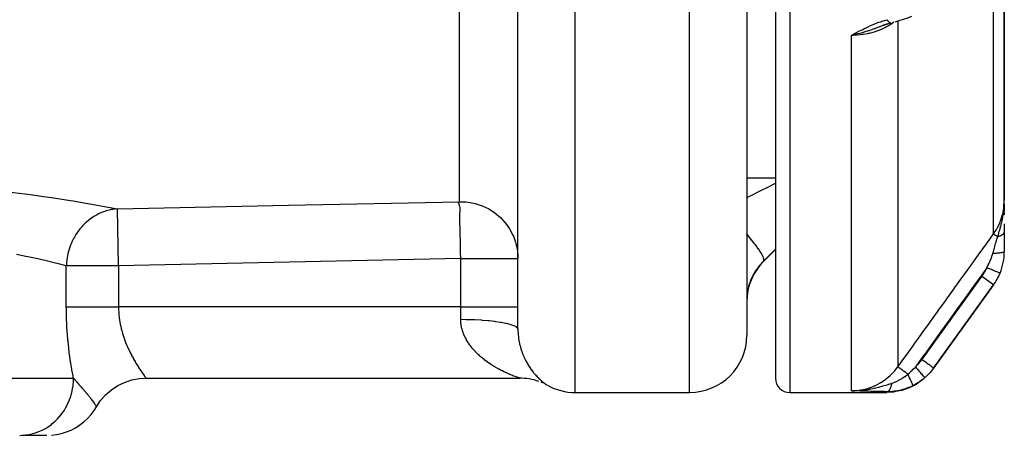
# Model space of a CAD drawing. Units: millimetres. Extents: x 50 to 644, y -309 to 170.
# Drawn here: x 279 to 313, y -137 to -122 of the extents above; entities that cross this region are included whole.
import ezdxf

# ---------------------------------------------------------------- set-up
doc = ezdxf.new("R2010")
doc.units = ezdxf.units.MM
doc.linetypes.add('DASHED', pattern=[9.652, 8.128, -1.524])
doc.layers.add('nevidi', color=4, linetype='DASHED')

msp = doc.modelspace()

# ---------------------------------------------------------------- linework, layer by layer
at = {"color": 2}
for p, q in [((296, -133.19), (296, -86.901)), ((296, -133.19), (296, -86.901)), ((304, -86.901), (304, -133.401)), ((304, -86.901), (304, -133.401)), ((305, -86.901), (305, -134.901)), ((305, -86.901), (305, -134.901)), ((313, -128.681), (313, -118.212)), ((313, -118.212), (313, -128.681)), ((308.916, -122.503), (308.774, -122.55)), ((308.922, -122.501), (308.78, -122.548)), ((309.037, -122.468), (308.91, -122.504)), ((309.037, -122.468), (309.032, -122.469)), ((307.787, -122.83), (307.656, -122.901)), ((307.789, -122.831), (307.656, -122.901)), ((307.79, -122.833), (307.656, -122.901)), ((307.792, -122.834), (307.656, -122.901)), ((307.794, -122.836), (307.656, -122.901)), ((307.795, -122.837), (307.656, -122.901)), ((307.797, -122.838), (307.656, -122.901)), ((307.799, -122.84), (307.656, -122.901)), ((307.8, -122.841), (307.656, -122.901)), ((307.802, -122.842), (307.656, -122.901)), ((307.804, -122.843), (307.656, -122.901)), ((307.805, -122.845), (307.656, -122.901)), ((307.807, -122.846), (307.656, -122.901)), ((307.809, -122.847), (307.656, -122.901)), ((307.81, -122.848), (307.656, -122.901)), ((307.812, -122.85), (307.656, -122.901)), ((307.813, -122.851), (307.656, -122.901)), ((307.815, -122.852), (307.656, -122.901)), ((307.817, -122.853), (307.656, -122.901)), ((307.818, -122.854), (307.656, -122.901)), ((307.82, -122.856), (307.656, -122.901)), ((307.822, -122.857), (307.656, -122.901)), ((307.823, -122.858), (307.656, -122.901)), ((307.825, -122.859), (307.656, -122.901)), ((307.827, -122.86), (307.656, -122.901)), ((307.828, -122.861), (307.656, -122.901)), ((308.791, -122.544), (308.647, -122.599)), ((308.778, -122.548), (308.775, -122.55)), ((307.74, -122.883), (307.706, -122.89)), ((312.999, -128.722), (313, -128.681)), ((312.999, -128.722), (313, -128.681)), ((312.999, -128.722), (313, -128.681)), ((312.997, -128.804), (312.998, -128.782)), ((312.998, -128.836), (313, -128.722)), ((312.998, -128.782), (313, -128.722)), ((312.998, -128.838), (312.999, -128.726)), ((312.998, -128.84), (312.999, -128.727)), ((312.998, -128.842), (312.998, -128.782)), ((312.999, -128.825), (313, -128.722)), ((312.999, -128.827), (313, -128.722)), ((312.999, -128.829), (313, -128.722)), ((312.999, -128.831), (313, -128.722)), ((312.999, -128.833), (313, -128.722)), ((312.999, -128.834), (313, -128.722)), ((313, -128.813), (313, -128.722)), ((313, -128.814), (313, -128.722)), ((313, -128.816), (313, -128.722)), ((313, -128.818), (313, -128.722)), ((313, -128.811), (313, -128.92)), ((313, -128.822), (313, -129.052)), ((313, -129.074), (313, -129.186)), ((313, -129.502), (313, -129.764)), ((313, -129.764), (313, -130.467)), ((304.586, -130.815), (305, -130.401)), ((296, -130.713), (295.998, -130.633)), ((295.998, -130.713), (296, -130.713)), ((310.528, -134.545), (312.623, -131.636)), ((312.623, -131.636), (310.528, -134.545)), ((296, -132.401), (296, -132.403)), ((296, -132.401), (296, -132.403)), ((283, -134.901), (296.063, -134.901)), ((296.887, -135.079), (296.808, -135.045)), ((297.021, -135.145), (296.965, -135.116)), ((298, -135.401), (302, -135.401)), ((305.5, -135.401), (308.888, -135.401)), ((307.819, -135.339), (307.656, -135.338)), ((307.817, -135.339), (307.656, -135.338)), ((307.815, -135.339), (307.656, -135.338)), ((307.814, -135.34), (307.656, -135.338)), ((307.812, -135.34), (307.656, -135.338)), ((307.81, -135.34), (307.656, -135.338)), ((307.809, -135.341), (307.656, -135.338)), ((307.807, -135.341), (307.656, -135.338)), ((307.806, -135.341), (307.656, -135.338)), ((307.804, -135.341), (307.656, -135.338)), ((307.823, -135.337), (307.776, -135.338)), ((307.822, -135.338), (307.776, -135.338)), ((307.82, -135.338), (307.776, -135.338)), ((279.53, -136.901), (278.658, -136.901))]:
    msp.add_line(p, q, dxfattribs=at)
for points in [[(308.912, -122.503), (308.786, -122.547), (308.641, -122.6)], [(309.044, -122.465), (309.043, -122.465), (309.043, -122.466)], [(309.76, -122.245), (309.619, -122.298), (309.462, -122.35), (309.312, -122.394), (309.169, -122.433)], [(308.694, -122.581), (308.671, -122.59), (308.651, -122.598), (308.626, -122.608)], [(295.972, -130.38), (295.982, -130.446), (295.998, -130.633), (296, -130.713)], [(281.267, -135.9), (281.409, -135.687), (281.585, -135.486), (281.787, -135.31), (282.01, -135.162), (282.25, -135.046), (282.504, -134.963), (282.767, -134.914), (282.999, -134.9)], [(282.999, -134.9), (283, -134.9), (283, -134.901)], [(296.728, -135.014), (296.646, -134.988), (296.563, -134.964), (296.479, -134.945), (296.395, -134.928), (296.309, -134.916), (296.224, -134.907), (296.138, -134.902), (296.063, -134.901)], [(310.353, -134.763), (310.349, -134.767), (310.344, -134.771), (310.151, -134.951), (310.146, -134.955), (310.142, -134.959), (309.925, -135.111), (309.92, -135.114), (309.915, -135.117), (309.68, -135.237), (309.674, -135.24), (309.669, -135.242), (309.419, -135.329), (309.413, -135.33), (309.408, -135.332), (309.149, -135.384), (309.143, -135.385), (309.137, -135.385), (308.888, -135.401)], [(297.029, -135.15), (297.029, -135.15), (297.029, -135.15)], [(307.656, -135.338), (307.776, -135.338), (307.83, -135.336)], [(279.691, -136.895), (279.868, -136.873), (280.042, -136.836), (280.213, -136.783), (280.378, -136.715), (280.536, -136.633), (280.686, -136.537), (280.827, -136.428), (280.958, -136.307), (281.078, -136.175), (281.185, -136.032), (281.268, -135.901)], [(281.267, -135.9), (281.268, -135.901), (281.268, -135.901)]]:
    msp.add_lwpolyline(points, dxfattribs=at)
for centre, radius, start, end in [((311, -130.467), 2, 337.7287, 360), ((306, -132.229), 2, 135, 180), ((311, -130.467), 2, 324.2461, 337.7287), ((302, -133.401), 2, 270, 0), ((305.5, -134.901), 0.5, 180, 270), ((298, -133.401), 2, 240.9689, 270)]:
    msp.add_arc(centre, radius, start, end, dxfattribs=at)
at = {"layer": 'nevidi', "color": 7, "linetype": 'Continuous'}
for p, q in [((293.958, -128.724), (293.958, -86.901)), ((298, -135.401), (298, -86.901)), ((302, -135.401), (302, -86.901)), ((305.5, -86.901), (305.5, -135.401)), ((312.623, -129.853), (312.623, -119.686)), ((309.279, -122.403), (309.279, -134.505)), ((307.706, -122.89), (307.656, -122.901)), ((307.656, -135.338), (307.656, -122.901)), ((304, -127.886), (305, -127.886)), ((282.037, -130.963), (281.996, -128.974)), ((294, -132.401), (294, -130.713)), ((280.212, -132.401), (280.212, -130.963)), ((282.037, -130.963), (282.037, -132.401)), ((304.586, -130.815), (304.586, -130.799)), ((310.122, -134.253), (312.217, -131.344)), ((312.623, -131.636), (312.217, -131.344)), ((294, -132.401), (282.037, -132.401)), ((294, -132.839), (294, -132.401)), ((294, -132.401), (296, -132.401)), ((272, -134.901), (280.463, -134.901)), ((296.062, -134.901), (296.057, -134.899)), ((281.262, -135.892), (281.267, -135.9))]:
    msp.add_line(p, q, dxfattribs=at)
for points in [[(307.656, -122.901), (307.707, -122.873), (307.787, -122.829), (307.838, -122.802), (307.919, -122.759), (307.973, -122.73), (308.053, -122.69), (308.109, -122.661), (308.189, -122.623), (308.246, -122.596), (308.328, -122.559), (308.385, -122.534), (308.47, -122.498), (308.526, -122.476), (308.616, -122.442), (308.671, -122.423), (308.767, -122.392), (308.822, -122.375), (308.907, -122.351)], [(309.137, -122.441), (309.069, -122.491), (309.008, -122.532), (308.989, -122.544), (308.882, -122.607), (308.842, -122.628), (308.821, -122.638), (308.676, -122.705), (308.662, -122.711), (308.64, -122.72), (308.471, -122.779), (308.455, -122.784), (308.448, -122.786), (308.271, -122.833), (308.246, -122.838), (308.221, -122.844), (308.062, -122.872), (308.037, -122.875), (307.978, -122.883), (307.851, -122.894), (307.825, -122.896), (307.73, -122.9), (307.656, -122.901)], [(308.972, -122.44), (308.972, -122.439), (308.965, -122.432), (308.964, -122.432), (308.957, -122.424), (308.957, -122.423), (308.957, -122.423), (308.956, -122.422), (308.95, -122.415), (308.949, -122.414), (308.942, -122.405), (308.941, -122.404), (308.94, -122.401), (308.939, -122.4), (308.934, -122.394), (308.934, -122.393), (308.927, -122.382), (308.926, -122.381), (308.923, -122.376), (308.922, -122.374), (308.919, -122.37), (308.918, -122.369), (308.911, -122.357), (308.91, -122.356), (308.907, -122.351)], [(309.026, -122.47), (309.025, -122.47), (309.02, -122.469), (309.019, -122.469), (309.019, -122.469), (309.018, -122.469), (309.013, -122.468), (309.013, -122.467), (309.007, -122.465), (309.006, -122.465), (309.004, -122.464), (309.003, -122.464), (309, -122.462), (309, -122.462), (308.994, -122.458), (308.993, -122.457), (308.989, -122.455), (308.988, -122.454), (308.987, -122.453), (308.986, -122.452), (308.979, -122.447), (308.979, -122.446), (308.973, -122.441), (308.972, -122.44)], [(308.626, -122.608), (308.572, -122.628), (308.542, -122.64), (308.506, -122.653), (308.496, -122.657), (308.472, -122.666), (308.443, -122.676), (308.383, -122.697), (308.37, -122.702), (308.336, -122.714), (308.285, -122.731), (308.267, -122.737), (308.251, -122.742), (308.22, -122.752), (308.171, -122.768), (308.163, -122.77), (308.067, -122.799), (308.058, -122.802), (308.052, -122.804), (308.05, -122.804), (308.002, -122.818), (307.953, -122.831), (307.88, -122.85), (307.851, -122.857), (307.847, -122.858), (307.842, -122.859), (307.829, -122.862), (307.74, -122.883)], [(277.974, -128.354), (278.76, -128.448), (278.871, -128.462), (279.593, -128.562), (279.696, -128.577), (280.354, -128.679), (280.447, -128.695), (281.028, -128.793), (281.029, -128.794), (281.11, -128.808), (281.609, -128.899), (281.676, -128.912), (281.996, -128.974)], [(304, -128.576), (304.027, -128.563), (304.092, -128.53), (304.152, -128.5), (304.494, -128.329), (304.558, -128.296), (304.683, -128.234), (304.954, -128.097), (305, -128.074)], [(312.623, -129.853), (312.626, -129.849), (312.723, -129.699), (312.752, -129.648), (312.761, -129.632), (312.843, -129.461), (312.86, -129.418), (312.867, -129.4), (312.93, -129.209), (312.939, -129.174), (312.943, -129.156), (312.982, -128.947), (312.985, -128.923), (312.988, -128.904), (313, -128.681)], [(281.996, -128.974), (281.842, -128.991), (281.792, -129), (281.754, -129.008), (281.611, -129.045), (281.562, -129.06), (281.517, -129.076), (281.387, -129.129), (281.34, -129.152), (281.289, -129.177), (281.173, -129.245), (281.129, -129.273), (281.075, -129.311), (280.974, -129.388), (280.933, -129.423), (280.877, -129.473), (280.792, -129.558), (280.756, -129.597), (280.7, -129.662), (280.631, -129.751), (280.6, -129.795), (280.547, -129.874), (280.493, -129.963), (280.467, -130.012), (280.42, -130.105), (280.381, -130.193), (280.36, -130.244), (280.322, -130.351), (280.296, -130.435), (280.282, -130.488), (280.254, -130.608), (280.24, -130.686), (280.232, -130.741), (280.218, -130.872), (280.213, -130.941), (280.212, -130.963)], [(281.996, -128.974), (287.977, -128.849), (293.958, -128.724)], [(294, -130.713), (293.997, -130.634), (293.995, -130.582), (293.991, -130.383), (293.99, -130.329), (293.988, -130.137), (293.988, -130.082), (293.985, -129.9), (293.984, -129.846), (293.979, -129.676), (293.977, -129.624), (293.969, -129.469), (293.967, -129.419), (293.964, -129.281), (293.965, -129.236), (293.972, -129.117), (293.975, -129.076), (293.978, -128.977), (293.976, -128.943), (293.962, -128.868), (293.961, -128.866), (293.952, -128.839), (293.931, -128.789), (293.929, -128.784), (293.922, -128.764), (293.921, -128.761), (293.923, -128.746), (293.931, -128.737), (293.939, -128.733), (293.941, -128.732), (293.951, -128.728), (293.958, -128.727)], [(293.958, -128.724), (293.979, -128.723), (294, -128.723)], [(293.958, -128.727), (293.958, -128.726), (293.958, -128.725)], [(294, -128.723), (294.188, -128.732), (294.254, -128.739), (294.453, -128.775), (294.505, -128.788), (294.709, -128.852), (294.747, -128.867), (294.953, -128.964), (294.977, -128.977), (295.18, -129.106), (295.191, -129.114), (295.385, -129.278), (295.558, -129.465), (295.566, -129.475), (295.705, -129.672), (295.719, -129.695), (295.824, -129.896), (295.84, -129.933), (295.913, -130.134), (295.928, -130.185), (295.972, -130.38)], [(312.764, -129.954), (312.793, -129.868), (312.797, -129.857), (312.808, -129.823), (312.812, -129.81), (312.825, -129.768), (312.842, -129.71), (312.845, -129.699), (312.853, -129.674), (312.855, -129.666), (312.861, -129.644), (312.883, -129.562), (312.885, -129.556), (312.894, -129.519), (312.907, -129.468), (312.909, -129.456), (312.913, -129.439), (312.922, -129.397), (312.93, -129.359), (312.933, -129.347), (312.946, -129.28), (312.953, -129.237), (312.954, -129.233), (312.96, -129.194), (312.962, -129.18), (312.97, -129.125), (312.976, -129.081), (312.978, -129.065), (312.982, -129.025), (312.983, -129.012), (312.991, -128.924), (312.993, -128.898), (312.993, -128.896), (312.994, -128.876), (312.996, -128.854)], [(304.586, -130.799), (304.595, -130.776), (304.596, -130.768), (304.596, -130.764), (304.596, -130.762), (304.591, -130.724), (304.588, -130.711), (304.585, -130.701), (304.584, -130.697), (304.566, -130.651), (304.559, -130.634), (304.549, -130.614), (304.547, -130.61), (304.519, -130.559), (304.508, -130.539), (304.488, -130.506), (304.485, -130.5), (304.452, -130.449), (304.437, -130.425), (304.404, -130.377), (304.4, -130.371), (304.365, -130.322), (304.346, -130.296), (304.299, -130.232), (304.294, -130.225), (304.26, -130.182), (304.238, -130.153), (304.173, -130.071), (304.167, -130.064), (304.139, -130.029), (304.114, -129.998), (304.03, -129.898), (304.023, -129.891), (304.003, -129.867), (304, -129.863)], [(309.279, -134.505), (309.527, -134.16), (309.564, -134.108), (309.812, -133.764), (309.849, -133.712), (310.096, -133.368), (310.134, -133.316), (310.381, -132.971), (310.418, -132.92), (310.666, -132.575), (310.703, -132.523), (310.951, -132.179), (310.988, -132.127), (311.236, -131.783), (311.273, -131.731), (311.521, -131.387), (311.558, -131.335), (311.805, -130.99), (311.843, -130.939), (312.09, -130.594), (312.127, -130.542), (312.375, -130.198), (312.412, -130.146), (312.623, -129.853)], [(312.598, -130.538), (312.598, -130.536), (312.61, -130.497), (312.641, -130.389), (312.647, -130.366), (312.648, -130.363), (312.649, -130.359), (312.655, -130.339), (312.683, -130.239), (312.697, -130.19), (312.705, -130.164), (312.712, -130.14), (312.718, -130.117), (312.742, -130.034), (312.751, -130.001), (312.76, -129.971), (312.764, -129.954)], [(312.764, -129.954), (312.747, -129.942), (312.742, -129.938), (312.733, -129.932), (312.732, -129.931), (312.711, -129.916), (312.707, -129.913), (312.702, -129.91), (312.701, -129.909), (312.681, -129.895), (312.678, -129.892), (312.676, -129.891), (312.674, -129.89), (312.657, -129.877), (312.654, -129.875), (312.654, -129.875), (312.653, -129.875), (312.639, -129.864), (312.638, -129.864), (312.637, -129.863), (312.637, -129.863), (312.628, -129.856), (312.627, -129.856), (312.627, -129.856), (312.626, -129.855), (312.623, -129.853)], [(313, -129.764), (313, -129.772), (313, -129.773), (312.998, -129.782), (312.998, -129.782), (312.998, -129.783), (312.998, -129.783), (312.996, -129.791), (312.996, -129.792), (312.993, -129.801), (312.993, -129.802), (312.992, -129.803), (312.992, -129.804), (312.989, -129.81), (312.989, -129.811), (312.984, -129.82), (312.984, -129.821), (312.982, -129.824), (312.982, -129.824), (312.979, -129.829), (312.978, -129.83), (312.972, -129.838), (312.971, -129.839), (312.967, -129.844), (312.967, -129.844), (312.964, -129.847), (312.964, -129.848), (312.956, -129.856), (312.955, -129.857), (312.949, -129.863), (312.948, -129.864), (312.947, -129.865), (312.946, -129.866), (312.937, -129.873), (312.936, -129.874), (312.926, -129.882), (312.925, -129.882), (312.925, -129.882), (312.914, -129.89), (312.913, -129.89), (312.902, -129.898), (312.901, -129.898), (312.9, -129.899), (312.899, -129.9), (312.889, -129.905), (312.888, -129.906), (312.875, -129.913), (312.874, -129.913), (312.869, -129.915), (312.868, -129.916), (312.86, -129.92), (312.859, -129.92), (312.845, -129.926), (312.844, -129.927), (312.836, -129.93), (312.835, -129.931), (312.829, -129.933), (312.828, -129.933), (312.813, -129.939), (312.811, -129.94), (312.8, -129.944), (312.799, -129.944), (312.796, -129.945), (312.794, -129.945), (312.778, -129.95), (312.777, -129.951), (312.764, -129.954)], [(305, -130.386), (304.631, -130.754), (304.586, -130.799)], [(280.212, -130.963), (279.895, -130.885), (279.839, -130.871), (279.837, -130.871), (279.422, -130.773), (279.355, -130.758), (279.213, -130.727), (278.869, -130.653), (278.792, -130.637), (278.472, -130.573)], [(294, -130.713), (288.019, -130.838), (282.037, -130.963)], [(294, -130.713), (294.132, -130.713), (294.188, -130.713), (294.393, -130.713), (294.452, -130.713), (294.648, -130.713), (294.709, -130.713), (294.892, -130.713), (294.953, -130.713), (295.12, -130.713), (295.18, -130.713), (295.329, -130.713), (295.385, -130.713), (295.515, -130.713), (295.566, -130.713), (295.675, -130.713), (295.719, -130.713), (295.805, -130.713), (295.838, -130.713), (295.84, -130.713), (295.903, -130.713), (295.928, -130.713), (295.968, -130.713), (295.982, -130.713), (295.998, -130.713)], [(312.388, -131.036), (312.417, -130.981), (312.443, -130.93), (312.452, -130.912), (312.473, -130.869), (312.503, -130.803), (312.508, -130.791), (312.511, -130.784), (312.526, -130.746), (312.553, -130.675), (312.56, -130.657), (312.568, -130.634), (312.594, -130.55), (312.598, -130.538)], [(313, -130.467), (312.998, -130.474), (312.998, -130.474), (312.997, -130.475), (312.997, -130.476), (312.99, -130.481), (312.99, -130.482), (312.985, -130.484), (312.985, -130.485), (312.977, -130.489), (312.976, -130.489), (312.966, -130.493), (312.966, -130.493), (312.958, -130.496), (312.957, -130.496), (312.94, -130.501), (312.939, -130.502), (312.934, -130.503), (312.933, -130.503), (312.906, -130.509), (312.905, -130.51), (312.904, -130.51), (312.903, -130.51), (312.87, -130.516), (312.869, -130.516), (312.866, -130.516), (312.864, -130.517), (312.832, -130.521), (312.83, -130.521), (312.819, -130.523), (312.817, -130.523), (312.79, -130.526), (312.788, -130.526), (312.767, -130.528), (312.766, -130.528), (312.744, -130.53), (312.742, -130.53), (312.712, -130.532), (312.71, -130.532), (312.696, -130.533), (312.694, -130.533), (312.652, -130.536), (312.65, -130.536), (312.645, -130.536), (312.643, -130.536), (312.598, -130.538)], [(282.037, -130.963), (281.947, -130.963), (281.947, -130.963), (281.685, -130.963), (281.684, -130.963), (281.429, -130.963), (281.428, -130.963), (281.183, -130.963), (281.181, -130.963), (280.952, -130.963), (280.95, -130.963), (280.74, -130.963), (280.738, -130.963), (280.55, -130.963), (280.549, -130.963), (280.387, -130.963), (280.386, -130.963), (280.252, -130.963), (280.251, -130.963), (280.212, -130.963)], [(304.586, -130.799), (304.537, -130.849), (304.526, -130.861), (304.466, -130.928), (304.456, -130.94), (304.452, -130.945), (304.401, -131.01), (304.391, -131.022), (304.34, -131.093), (304.331, -131.106), (304.293, -131.164), (304.285, -131.178), (304.277, -131.191), (304.234, -131.265), (304.227, -131.278), (304.19, -131.351), (304.184, -131.364), (304.167, -131.399), (304.151, -131.436), (304.145, -131.449), (304.117, -131.52), (304.112, -131.533), (304.088, -131.602), (304.084, -131.615), (304.075, -131.644), (304.064, -131.682), (304.06, -131.694), (304.044, -131.758), (304.042, -131.769), (304.029, -131.83), (304.027, -131.841), (304.019, -131.889), (304.017, -131.898), (304.016, -131.908), (304.009, -131.961), (304.008, -131.97), (304.004, -132.02), (304.003, -132.028), (304.001, -132.072), (304.001, -132.08), (304, -132.109)], [(312.388, -131.036), (312.211, -131.282), (312.174, -131.334), (311.926, -131.678), (311.889, -131.73), (311.641, -132.075), (311.604, -132.126), (311.357, -132.471), (311.319, -132.522), (311.072, -132.867), (311.035, -132.919), (310.787, -133.263), (310.75, -133.315), (310.502, -133.659), (310.465, -133.711), (310.217, -134.055), (310.18, -134.107), (309.932, -134.452), (309.895, -134.503), (309.894, -134.505)], [(312.85, -131.225), (312.848, -131.224), (312.848, -131.224), (312.844, -131.222), (312.838, -131.22), (312.838, -131.22), (312.829, -131.216), (312.822, -131.214), (312.821, -131.213), (312.806, -131.207), (312.799, -131.204), (312.798, -131.204), (312.776, -131.195), (312.77, -131.192), (312.768, -131.192), (312.739, -131.179), (312.735, -131.178), (312.733, -131.177), (312.695, -131.162), (312.694, -131.161), (312.693, -131.161), (312.649, -131.143), (312.647, -131.142), (312.646, -131.141), (312.6, -131.123), (312.598, -131.122), (312.592, -131.119), (312.548, -131.101), (312.546, -131.1), (312.535, -131.096), (312.493, -131.079), (312.491, -131.078), (312.475, -131.071), (312.437, -131.056), (312.435, -131.055), (312.413, -131.046), (312.388, -131.036)], [(280.463, -134.901), (280.452, -134.845), (280.447, -134.815), (280.409, -134.612), (280.404, -134.581), (280.369, -134.371), (280.364, -134.34), (280.335, -134.139), (280.333, -134.124), (280.328, -134.092), (280.3, -133.871), (280.296, -133.838), (280.272, -133.611), (280.269, -133.577), (280.249, -133.344), (280.246, -133.309), (280.231, -133.073), (280.229, -133.037), (280.219, -132.798), (280.218, -132.762), (280.213, -132.52), (280.213, -132.484), (280.212, -132.401)], [(280.212, -132.401), (280.237, -132.401), (280.251, -132.401), (280.289, -132.401), (280.331, -132.401), (280.386, -132.401), (280.392, -132.401), (280.441, -132.401), (280.511, -132.401), (280.549, -132.401), (280.567, -132.401), (280.645, -132.401), (280.706, -132.401), (280.738, -132.401), (280.791, -132.401), (280.858, -132.401), (280.95, -132.401), (281.022, -132.401), (281.12, -132.401), (281.181, -132.401), (281.195, -132.401), (281.298, -132.401), (281.376, -132.401), (281.427, -132.401), (281.483, -132.401), (281.564, -132.401), (281.673, -132.401), (281.684, -132.401), (281.756, -132.401), (281.867, -132.401), (281.947, -132.401), (281.951, -132.401), (282.037, -132.401)], [(282.037, -132.401), (282.038, -132.467), (282.039, -132.487), (282.045, -132.621), (282.047, -132.641), (282.05, -132.68), (282.06, -132.774), (282.062, -132.794), (282.082, -132.925), (282.085, -132.944), (282.096, -133.006), (282.11, -133.073), (282.114, -133.092), (282.144, -133.218), (282.149, -133.236), (282.173, -133.321), (282.184, -133.358), (282.19, -133.376), (282.229, -133.496), (282.235, -133.513), (282.275, -133.621), (282.278, -133.629), (282.285, -133.646), (282.331, -133.759), (282.338, -133.775), (282.385, -133.882), (282.393, -133.898), (282.393, -133.899), (282.442, -134), (282.449, -134.014), (282.499, -134.112), (282.506, -134.126), (282.52, -134.15), (282.557, -134.217), (282.564, -134.231), (282.614, -134.317), (282.621, -134.33), (282.645, -134.371), (282.669, -134.411), (282.676, -134.422), (282.723, -134.496), (282.729, -134.507), (282.762, -134.557), (282.773, -134.574), (282.779, -134.584), (282.82, -134.645), (282.825, -134.653), (282.861, -134.706), (282.862, -134.708), (282.867, -134.715), (282.9, -134.762), (282.905, -134.769), (282.932, -134.808), (282.936, -134.813), (282.937, -134.814), (282.959, -134.844), (282.962, -134.849), (282.979, -134.872), (282.981, -134.875), (282.984, -134.879), (282.992, -134.891), (282.994, -134.892), (282.999, -134.9)], [(296.055, -134.898), (296.044, -134.895), (296.042, -134.894), (296.026, -134.888), (296.024, -134.887), (296.003, -134.88), (296, -134.879), (296, -134.879), (295.975, -134.87), (295.971, -134.869), (295.942, -134.858), (295.937, -134.857), (295.905, -134.845), (295.9, -134.843), (295.864, -134.829), (295.859, -134.827), (295.825, -134.814), (295.821, -134.812), (295.815, -134.81), (295.774, -134.793), (295.768, -134.791), (295.725, -134.773), (295.718, -134.77), (295.674, -134.751), (295.667, -134.748), (295.621, -134.728), (295.614, -134.725), (295.573, -134.706), (295.567, -134.703), (295.56, -134.7), (295.512, -134.677), (295.504, -134.673), (295.456, -134.649), (295.448, -134.645), (295.398, -134.62), (295.391, -134.616), (295.34, -134.59), (295.333, -134.585), (295.282, -134.558), (295.282, -134.557), (295.274, -134.553), (295.224, -134.524), (295.216, -134.52), (295.165, -134.489), (295.157, -134.485), (295.107, -134.454), (295.099, -134.449), (295.049, -134.416), (295.041, -134.411), (294.991, -134.378), (294.983, -134.373), (294.981, -134.371), (294.934, -134.338), (294.926, -134.332), (294.877, -134.296), (294.87, -134.291), (294.821, -134.254), (294.814, -134.248), (294.766, -134.209), (294.759, -134.203), (294.711, -134.163), (294.704, -134.157), (294.696, -134.15), (294.658, -134.116), (294.651, -134.11), (294.605, -134.068), (294.598, -134.061), (294.554, -134.017), (294.547, -134.011), (294.504, -133.966), (294.498, -133.959), (294.456, -133.913), (294.45, -133.906), (294.443, -133.899), (294.409, -133.859), (294.403, -133.852), (294.365, -133.803), (294.359, -133.796), (294.322, -133.747), (294.316, -133.739), (294.281, -133.688), (294.276, -133.681), (294.242, -133.629), (294.237, -133.621), (294.237, -133.621), (294.206, -133.568), (294.201, -133.56), (294.172, -133.505), (294.167, -133.497), (294.14, -133.442), (294.136, -133.434), (294.112, -133.377), (294.108, -133.369), (294.09, -133.321), (294.086, -133.312), (294.083, -133.303), (294.064, -133.245), (294.061, -133.237), (294.044, -133.178), (294.042, -133.17), (294.028, -133.11), (294.027, -133.101), (294.016, -133.042), (294.015, -133.033), (294.011, -133.006), (294.007, -132.972), (294.006, -132.963), (294.002, -132.901), (294.001, -132.892), (294, -132.839)], [(294, -132.839), (294.188, -132.841), (294.198, -132.841), (294.232, -132.841), (294.453, -132.848), (294.462, -132.849), (294.495, -132.85), (294.709, -132.862), (294.717, -132.862), (294.749, -132.865), (294.953, -132.881), (294.96, -132.882), (294.99, -132.885), (295.18, -132.907), (295.185, -132.907), (295.213, -132.911), (295.386, -132.937), (295.389, -132.937), (295.414, -132.942), (295.566, -132.972), (295.569, -132.972), (295.59, -132.977), (295.718, -133.01), (295.72, -133.011), (295.738, -133.016), (295.84, -133.052), (295.841, -133.053), (295.854, -133.058), (295.928, -133.097), (295.929, -133.097), (295.938, -133.103), (295.982, -133.143), (295.982, -133.143), (295.986, -133.149), (296, -133.19)], [(296, -133.19), (296.001, -133.247), (296.001, -133.256), (296.003, -133.312), (296.004, -133.321), (296.008, -133.377), (296.009, -133.385), (296.014, -133.441), (296.015, -133.449), (296.018, -133.473), (296.022, -133.504), (296.023, -133.513), (296.032, -133.567), (296.033, -133.575), (296.043, -133.629), (296.045, -133.637), (296.056, -133.691), (296.058, -133.699), (296.07, -133.752), (296.072, -133.758), (296.072, -133.759), (296.086, -133.811), (296.088, -133.819), (296.103, -133.87), (296.105, -133.878), (296.121, -133.928), (296.123, -133.935), (296.14, -133.984), (296.143, -133.991), (296.16, -134.037), (296.161, -134.04), (296.164, -134.047), (296.182, -134.094), (296.185, -134.1), (296.205, -134.146), (296.208, -134.153), (296.228, -134.198), (296.231, -134.205), (296.252, -134.248), (296.255, -134.255), (296.277, -134.297), (296.28, -134.304), (296.282, -134.306), (296.303, -134.345), (296.306, -134.351), (296.329, -134.392), (296.332, -134.398), (296.356, -134.437), (296.359, -134.443), (296.383, -134.481), (296.386, -134.487), (296.411, -134.524), (296.414, -134.529), (296.434, -134.558), (296.439, -134.565), (296.442, -134.57), (296.467, -134.605), (296.471, -134.61), (296.495, -134.643), (296.499, -134.648), (296.524, -134.681), (296.528, -134.685), (296.553, -134.717)], [(307.656, -135.338), (307.662, -135.338), (307.73, -135.337), (307.851, -135.328), (307.876, -135.326), (307.978, -135.312), (308.062, -135.296), (308.087, -135.291), (308.221, -135.256), (308.271, -135.241), (308.295, -135.233), (308.455, -135.171), (308.471, -135.164), (308.494, -135.153), (308.662, -135.066), (308.676, -135.057), (308.684, -135.053), (308.842, -134.947), (308.863, -134.932), (308.882, -134.917), (309.008, -134.81), (309.026, -134.793), (309.069, -134.752), (309.158, -134.657), (309.174, -134.638), (309.234, -134.565), (309.279, -134.505)], [(309.63, -134.758), (309.592, -134.731), (309.586, -134.726), (309.584, -134.724), (309.579, -134.721), (309.542, -134.694), (309.535, -134.689), (309.534, -134.688), (309.529, -134.685), (309.493, -134.659), (309.487, -134.655), (309.486, -134.654), (309.481, -134.651), (309.448, -134.627), (309.442, -134.623), (309.441, -134.622), (309.437, -134.619), (309.407, -134.597), (309.402, -134.593), (309.401, -134.593), (309.397, -134.59), (309.37, -134.571), (309.366, -134.568), (309.366, -134.567), (309.363, -134.565), (309.34, -134.549), (309.336, -134.546), (309.336, -134.546), (309.333, -134.544), (309.315, -134.531), (309.312, -134.529), (309.312, -134.529), (309.31, -134.527), (309.296, -134.517), (309.294, -134.516), (309.294, -134.516), (309.293, -134.515), (309.284, -134.509), (309.283, -134.508), (309.283, -134.508), (309.282, -134.507), (309.279, -134.505)], [(309.63, -134.758), (309.661, -134.732), (309.746, -134.656), (309.764, -134.638), (309.813, -134.59), (309.879, -134.521), (309.894, -134.505)], [(309.894, -134.505), (309.999, -134.403), (310.016, -134.385), (310.11, -134.27), (310.122, -134.253)], [(310.224, -134.88), (310.222, -134.878), (310.222, -134.878), (310.222, -134.878), (310.215, -134.87), (310.215, -134.87), (310.215, -134.869), (310.203, -134.856), (310.203, -134.856), (310.202, -134.856), (310.187, -134.838), (310.186, -134.837), (310.186, -134.837), (310.166, -134.814), (310.165, -134.813), (310.165, -134.813), (310.141, -134.786), (310.14, -134.785), (310.14, -134.784), (310.112, -134.753), (310.112, -134.752), (310.111, -134.752), (310.08, -134.717), (310.08, -134.716), (310.079, -134.715), (310.046, -134.677), (310.045, -134.676), (310.044, -134.675), (310.008, -134.635), (310.008, -134.634), (310.007, -134.633), (309.97, -134.591), (309.969, -134.59), (309.968, -134.589), (309.93, -134.545), (309.929, -134.544), (309.928, -134.543), (309.894, -134.505)], [(310.528, -134.545), (310.526, -134.544), (310.526, -134.544), (310.525, -134.543), (310.518, -134.538), (310.518, -134.538), (310.514, -134.535), (310.504, -134.528), (310.503, -134.527), (310.496, -134.522), (310.483, -134.513), (310.483, -134.513), (310.471, -134.504), (310.458, -134.495), (310.457, -134.494), (310.44, -134.482), (310.427, -134.473), (310.427, -134.472), (310.404, -134.456), (310.392, -134.447), (310.391, -134.447), (310.362, -134.426), (310.353, -134.419), (310.352, -134.418), (310.316, -134.393), (310.31, -134.388), (310.309, -134.387), (310.266, -134.357), (310.264, -134.355), (310.263, -134.354), (310.216, -134.321), (310.215, -134.32), (310.214, -134.319), (310.166, -134.285), (310.165, -134.284), (310.161, -134.281), (310.122, -134.253)], [(310.528, -134.545), (310.407, -134.697), (310.392, -134.714), (310.386, -134.721), (310.366, -134.743), (310.244, -134.862), (310.224, -134.88)], [(278.583, -136.901), (278.664, -136.899), (278.759, -136.892), (278.801, -136.887), (278.914, -136.87), (279.008, -136.849), (279.048, -136.839), (279.158, -136.805), (279.249, -136.771), (279.287, -136.755), (279.391, -136.707), (279.479, -136.659), (279.514, -136.639), (279.611, -136.576), (279.692, -136.516), (279.723, -136.491), (279.812, -136.415), (279.885, -136.343), (279.912, -136.315), (279.99, -136.227), (280.055, -136.145), (280.078, -136.114), (280.144, -136.016), (280.199, -135.924), (280.217, -135.891), (280.27, -135.784), (280.313, -135.685), (280.326, -135.651), (280.366, -135.537), (280.396, -135.432), (280.405, -135.396), (280.429, -135.278), (280.446, -135.169), (280.451, -135.133), (280.46, -135.013), (280.463, -134.901)], [(280.463, -134.901), (280.476, -134.916), (280.48, -134.92), (280.496, -134.939), (280.507, -134.951), (280.512, -134.956), (280.536, -134.984), (280.54, -134.988), (280.545, -134.993), (280.551, -135), (280.572, -135.024), (280.575, -135.027), (280.58, -135.033), (280.608, -135.064), (280.612, -135.068), (280.616, -135.074), (280.631, -135.09), (280.65, -135.111), (280.655, -135.117), (280.665, -135.129), (280.689, -135.157), (280.695, -135.163), (280.719, -135.191), (280.723, -135.195), (280.731, -135.204), (280.731, -135.204), (280.736, -135.21), (280.774, -135.254), (280.779, -135.26), (280.78, -135.261), (280.801, -135.286), (280.818, -135.306), (280.824, -135.312), (280.837, -135.328), (280.863, -135.36), (280.869, -135.367), (280.877, -135.376), (280.891, -135.394), (280.91, -135.416), (280.916, -135.424), (280.94, -135.454), (280.944, -135.459), (280.945, -135.46), (280.958, -135.476), (280.964, -135.484), (280.994, -135.521), (281.006, -135.537), (281.007, -135.537), (281.013, -135.546), (281.041, -135.581), (281.056, -135.601), (281.061, -135.607), (281.062, -135.609), (281.084, -135.638), (281.104, -135.665), (281.108, -135.671), (281.11, -135.674), (281.123, -135.691), (281.149, -135.727), (281.151, -135.73), (281.157, -135.738), (281.158, -135.74), (281.184, -135.776), (281.189, -135.783), (281.195, -135.792), (281.2, -135.8), (281.212, -135.817), (281.214, -135.82), (281.232, -135.847), (281.235, -135.85), (281.235, -135.851), (281.236, -135.853), (281.25, -135.873), (281.251, -135.875), (281.251, -135.875), (281.258, -135.886), (281.261, -135.89), (281.262, -135.891)], [(296.557, -134.721), (296.582, -134.752), (296.586, -134.756), (296.612, -134.785), (296.615, -134.789), (296.615, -134.789), (296.641, -134.817), (296.645, -134.822), (296.67, -134.848), (296.674, -134.852), (296.699, -134.878), (296.703, -134.882), (296.728, -134.906), (296.731, -134.91), (296.756, -134.933), (296.76, -134.937), (296.784, -134.959), (296.787, -134.962), (296.811, -134.983), (296.814, -134.986), (296.82, -134.991), (296.837, -135.005), (296.84, -135.008), (296.862, -135.026), (296.865, -135.029), (296.886, -135.046), (296.889, -135.048), (296.909, -135.064)], [(309.071, -135.074), (309.114, -135.058), (309.168, -135.037), (309.184, -135.031), (309.203, -135.023), (309.278, -134.988), (309.287, -134.983), (309.302, -134.975), (309.403, -134.92), (309.417, -134.911), (309.434, -134.9), (309.458, -134.885), (309.515, -134.846), (309.529, -134.836), (309.622, -134.764), (309.63, -134.758)], [(309.8, -135.166), (309.801, -135.161), (309.801, -135.161), (309.801, -135.161), (309.801, -135.161), (309.8, -135.151), (309.8, -135.151), (309.799, -135.15), (309.799, -135.149), (309.796, -135.135), (309.795, -135.135), (309.794, -135.132), (309.794, -135.131), (309.789, -135.114), (309.789, -135.114), (309.786, -135.108), (309.786, -135.106), (309.779, -135.089), (309.779, -135.088), (309.775, -135.078), (309.775, -135.076), (309.767, -135.058), (309.767, -135.057), (309.761, -135.043), (309.76, -135.041), (309.753, -135.023), (309.752, -135.022), (309.744, -135.003), (309.743, -135.001), (309.736, -134.984), (309.736, -134.983), (309.725, -134.959), (309.724, -134.956), (309.717, -134.942), (309.717, -134.941), (309.703, -134.911), (309.702, -134.908), (309.696, -134.897), (309.696, -134.896), (309.679, -134.86), (309.678, -134.858), (309.674, -134.849), (309.674, -134.848), (309.654, -134.808), (309.653, -134.805), (309.651, -134.801), (309.65, -134.8), (309.63, -134.758)], [(310.224, -134.88), (310.196, -134.904), (310.163, -134.931), (310.051, -135.016), (310.021, -135.037), (309.975, -135.067), (309.937, -135.09), (309.827, -135.152), (309.8, -135.166)], [(296.912, -135.066), (296.931, -135.08), (296.934, -135.083), (296.952, -135.096), (296.955, -135.098), (296.971, -135.109), (296.973, -135.111), (296.988, -135.121), (296.99, -135.122), (297.002, -135.131)], [(297.003, -135.132), (297.013, -135.139), (297.014, -135.139)], [(307.83, -135.336), (307.842, -135.335), (307.851, -135.335), (307.951, -135.329), (308.002, -135.325), (308.049, -135.32), (308.067, -135.318), (308.122, -135.311), (308.172, -135.305), (308.251, -135.292), (308.285, -135.286), (308.289, -135.286), (308.337, -135.277), (308.443, -135.255), (308.451, -135.253), (308.497, -135.243), (308.506, -135.241), (308.606, -135.216), (308.626, -135.211), (308.651, -135.204), (308.73, -135.182), (308.756, -135.174), (308.798, -135.162), (308.8, -135.161), (308.904, -135.129), (308.945, -135.116), (308.957, -135.112), (308.961, -135.111), (308.963, -135.11), (309.045, -135.083), (309.071, -135.074)], [(308.907, -135.373), (308.912, -135.372), (308.913, -135.372), (308.92, -135.37), (308.921, -135.37), (308.923, -135.369), (308.923, -135.369), (308.928, -135.368), (308.928, -135.367), (308.935, -135.364), (308.936, -135.364), (308.94, -135.362), (308.941, -135.361), (308.943, -135.36), (308.944, -135.359), (308.95, -135.354), (308.951, -135.354), (308.957, -135.349), (308.958, -135.349), (308.958, -135.348), (308.959, -135.348), (308.965, -135.341), (308.966, -135.341), (308.973, -135.333), (308.973, -135.333), (308.974, -135.332), (308.98, -135.325), (308.98, -135.324), (308.987, -135.315), (308.987, -135.314), (308.989, -135.312), (308.99, -135.311), (308.994, -135.305), (308.994, -135.304), (309, -135.294), (309.001, -135.293), (309.004, -135.287), (309.005, -135.285), (309.007, -135.282), (309.008, -135.281), (309.013, -135.27), (309.014, -135.268), (309.019, -135.258), (309.019, -135.257), (309.019, -135.256), (309.02, -135.255), (309.025, -135.242), (309.026, -135.241), (309.031, -135.227), (309.032, -135.226), (309.032, -135.224), (309.037, -135.212), (309.037, -135.21), (309.042, -135.196), (309.043, -135.194), (309.044, -135.19), (309.044, -135.188), (309.047, -135.18), (309.048, -135.178), (309.052, -135.162), (309.052, -135.161), (309.055, -135.152), (309.055, -135.15), (309.056, -135.145), (309.057, -135.143), (309.061, -135.127), (309.061, -135.125), (309.064, -135.111), (309.065, -135.109), (309.065, -135.108), (309.065, -135.106), (309.068, -135.089), (309.069, -135.087), (309.071, -135.074)], [(309.8, -135.166), (309.731, -135.198), (309.692, -135.216), (309.656, -135.23), (309.633, -135.239), (309.475, -135.293), (309.467, -135.296), (309.452, -135.3), (309.431, -135.305), (309.291, -135.338), (309.267, -135.342), (309.186, -135.355), (309.161, -135.358), (309.105, -135.364), (309.082, -135.366), (308.921, -135.373), (308.907, -135.373)], [(307.919, -135.348), (307.825, -135.345), (307.787, -135.343), (307.694, -135.339), (307.656, -135.338)], [(308.907, -135.373), (308.812, -135.371), (308.767, -135.37), (308.66, -135.369), (308.616, -135.368), (308.513, -135.366), (308.47, -135.365), (308.369, -135.362), (308.328, -135.361), (308.229, -135.358), (308.189, -135.357), (308.093, -135.354), (308.053, -135.353), (307.959, -135.35)], [(308.888, -135.401), (308.892, -135.395), (308.893, -135.394), (308.906, -135.374), (308.907, -135.373)]]:
    msp.add_lwpolyline(points, dxfattribs=at)
msp.add_arc((311, -130.467), 1.5, 324.2461, 337.7287, dxfattribs=at)

doc.saveas('drawing.dxf')
